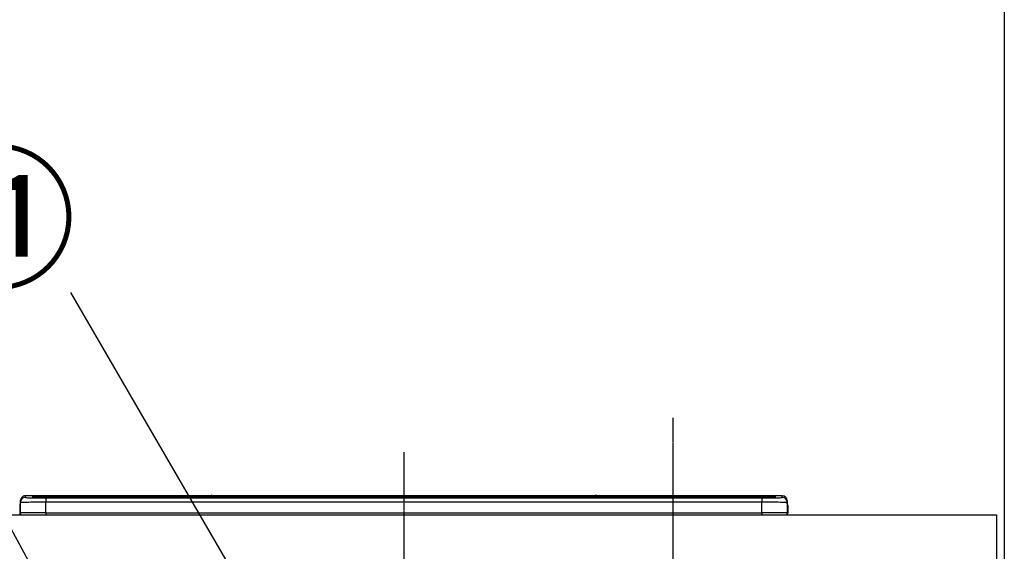
# Model space of a CAD drawing. Units: millimetres. Extents: x -109 to 26472, y -120 to 8847.
# Drawn here: x 2889 to 3658, y 3001 to 3416 of the extents above; entities that cross this region are included whole.
import ezdxf

# ---------------------------------------------------------------- set-up
doc = ezdxf.new("R2010")
doc.units = ezdxf.units.MM
doc.linetypes.add('CENTER', pattern=[2, 1.25, -0.25, 0.25, -0.25])
doc.layers.get('DEFPOINTS').update_dxf_attribs({"color": 146})
for name, color, linetype in [('111-壁仕上', 3, 'Continuous'), ('126-甲板', 2, 'Continuous'), ('150-機器', 8, 'Continuous'), ('161-番号', 110, 'Continuous'), ('166-寸法B', 11, 'Continuous')]:
    doc.layers.add(name, color=color, linetype=linetype)
doc.styles.add('KH001', font='txt')
doc.dimstyles.new('KH1xx030', dxfattribs={"dimscale": 30, "dimtxt": 2, "dimasz": 0.6, "dimexe": 0.3, "dimexo": 1.2, "dimgap": 0.5, "dimtad": 3, "dimdec": 1, "dimdsep": 46, "dimlunit": 6, "dimtxsty": 'KH001', "dimblk": 'DOT', "dimcen": 1, "dimdle": 1, "dimclrd": 256, "dimclre": 256, "dimclrt": 256, "dimadec": 0, "dimazin": 0, "dimtfac": 1, "dimtdec": 1, "dimtix": 1, "dimtmove": 2, "dimatfit": 3, "dimldrblk": 'CLOSEDBLANK', "dimfxl": 1, "dimtolj": 1, "dimtzin": 0, "dimlwd": -1, "dimlwe": -1, "dimarcsym": 0})

# ---------------------------------------------------------------- blocks, each defined once
blk = doc.blocks.new('HT-F6S_S')
at = {"layer": '150-機器', "color": 161, "linetype": 'CENTER'}
blk.add_line((0, 49.1), (0, -286.92), dxfattribs=at)
at = {"layer": '150-機器', "color": 13, "linetype": 'Continuous'}
for p, q in [((-299.6, 7.4), (-299.57, 7.73)), ((-299.57, 7.73), (-299.5, 7.97)), ((-299.5, 10.93), (-299.5, 9.68)), ((-299.5, 9.68), (-299.5, 1.5)), ((-295.5, 13.68), (-295.5, 14.93)), ((-150.73, 14.93), (-295.5, 14.93)), ((-150.73, 14.93), (-295.5, 14.93)), ((-295.5, 14.93), (-295.5, 14.93)), ((-290, 14.71), (-290, 13.69)), ((-290, 13.69), (-289.9, 13.68)), ((-289.9, 13.68), (-289.9, 13.68)), ((-289.5, 13.61), (-289.5, 14.21)), ((-289.5, 13.61), (-289.5, 14.21)), ((-284.5, 14.86), (-284.5, 14.36)), ((-284.5, 14.86), (284.5, 14.86)), ((284.5, 14.36), (-284.5, 14.36)), ((-284.5, 13.83), (-284.5, 14.36)), ((234.74, 13.83), (-284, 13.83)), ((279.5, 13.42), (-279.5, 13.42)), ((-279.5, 13.42), (-279.5, 13.42)), ((279.5, 13.42), (-279.5, 13.42)), ((-279.5, 13.25), (-279.5, 9.93)), ((-279.5, 13.25), (279.5, 13.25)), ((-279.5, 1.75), (-279.5, 9.93)), ((279.5, 9.93), (-279.5, 9.93)), ((-253.25, 13.56), (-253.25, 13.42)), ((-241.25, 13.59), (-252.25, 13.59)), ((-240.25, 13.56), (-240.25, 13.42)), ((-240.25, 13.42), (-240.25, 13.56)), ((-219, 13.56), (-219, 13.42)), ((-207, 13.59), (-218, 13.59)), ((-206, 13.56), (-206, 13.42)), ((-206, 13.42), (-206, 13.56)), ((-200, 13.56), (-200, 13.42)), ((-169, 13.59), (-199, 13.59)), ((-168, 13.56), (-168, 13.42)), ((-168, 13.42), (-168, 13.56)), ((-162, 13.56), (-162, 13.42)), ((-150, 13.59), (-161, 13.59)), ((-150.69, 14.88), (-150.74, 14.89)), ((-150.74, 14.89), (-150.74, 14.89)), ((-150.52, 14.88), (-150.69, 14.88)), ((-150.28, 14.87), (-150.52, 14.88)), ((-150, 14.87), (-150.28, 14.87)), ((-149.72, 14.87), (-150, 14.87)), ((-149.48, 14.88), (-149.72, 14.87)), ((-149.31, 14.88), (-149.48, 14.88)), ((-149.26, 14.89), (-149.31, 14.88)), ((149.27, 14.93), (-149.27, 14.93)), ((149.27, 14.93), (-149.27, 14.93)), ((-149.26, 14.89), (-149.26, 14.89)), ((-149, 13.56), (-149, 13.42)), ((-149, 13.42), (-149, 13.56)), ((-120.66, 13.56), (-120.66, 13.42)), ((-108.66, 13.58), (-119.66, 13.58)), ((-107.66, 13.56), (-107.66, 13.42)), ((-107.66, 13.42), (-107.66, 13.56)), ((-101.66, 13.56), (-101.66, 13.42)), ((-89.66, 13.58), (-100.66, 13.58)), ((-88.66, 13.56), (-88.66, 13.42)), ((-88.66, 13.42), (-88.66, 13.56)), ((-82.66, 13.56), (-82.66, 13.42)), ((-70.66, 13.58), (-81.66, 13.58)), ((-69.66, 13.56), (-69.66, 13.42)), ((-69.66, 13.42), (-69.66, 13.56)), ((-63.66, 13.56), (-63.66, 13.42)), ((-32.66, 13.58), (-62.66, 13.58)), ((-31.66, 13.56), (-31.66, 13.42)), ((-31.66, 13.42), (-31.66, 13.56)), ((-25.66, 13.56), (-25.66, 13.42)), ((-13.66, 13.58), (-24.66, 13.58)), ((-12.66, 13.56), (-12.66, 13.42)), ((-12.66, 13.42), (-12.66, 13.56)), ((19.34, 13.56), (19.34, 13.42)), ((31.34, 13.58), (20.34, 13.58)), ((32.34, 13.56), (32.34, 13.42)), ((32.34, 13.42), (32.34, 13.56)), ((38.34, 13.56), (38.34, 13.42)), ((69.34, 13.58), (39.34, 13.58)), ((70.34, 13.56), (70.34, 13.42)), ((70.34, 13.42), (70.34, 13.56)), ((122.75, 13.56), (122.75, 13.42)), ((134.75, 13.58), (123.75, 13.58)), ((135.75, 13.42), (135.75, 13.56)), ((135.75, 13.56), (135.75, 13.42)), ((141.75, 13.56), (141.75, 13.42)), ((172.75, 13.58), (142.75, 13.58)), ((149.26, 14.89), (149.26, 14.89)), ((149.26, 14.89), (149.31, 14.88)), ((149.31, 14.88), (149.48, 14.88)), ((149.48, 14.88), (149.72, 14.87)), ((149.72, 14.87), (150, 14.87)), ((150, 14.87), (150.28, 14.87)), ((150.28, 14.87), (150.52, 14.88)), ((150.52, 14.88), (150.69, 14.88)), ((150.69, 14.88), (150.74, 14.89)), ((295.5, 14.93), (150.73, 14.93)), ((295.5, 14.93), (150.73, 14.93)), ((150.74, 14.89), (150.74, 14.89)), ((173.75, 13.56), (173.75, 13.42)), ((173.75, 13.42), (173.75, 13.56)), ((179.75, 13.56), (179.75, 13.42)), ((191.75, 13.58), (180.75, 13.58)), ((192.75, 13.56), (192.75, 13.42)), ((192.75, 13.42), (192.75, 13.56)), ((234.74, 13.9), (234.74, 13.51)), ((234.74, 13.51), (234.74, 13.42)), ((250.74, 13.93), (235.74, 13.93)), ((235.74, 13.48), (250.74, 13.48)), ((235.74, 13.48), (235.74, 13.42)), ((250.74, 13.48), (250.74, 13.42)), ((251.74, 13.51), (251.74, 13.9)), ((251.74, 13.9), (251.74, 13.42)), ((284, 13.83), (251.74, 13.83)), ((251.74, 13.51), (251.74, 13.42)), ((279.5, 13.42), (279.5, 13.42)), ((279.5, 13.25), (279.5, 9.93)), ((279.5, 1.75), (279.5, 9.93)), ((284.5, 14.86), (284.5, 14.36)), ((284.5, 13.83), (284.5, 14.36)), ((289.5, 13.61), (289.5, 14.21)), ((289.5, 13.61), (289.5, 14.21)), ((289.9, 13.68), (289.88, 13.68)), ((290, 13.69), (289.9, 13.68)), ((290, 13.69), (289.97, 13.68)), ((290, 14.71), (290, 13.69)), ((295.5, 13.68), (295.5, 14.93)), ((295.5, 14.93), (295.5, 14.93)), ((299.5, 10.93), (299.5, 9.68)), ((299.5, 8.69), (299.5, 10.93)), ((299.5, 9.68), (299.5, 1.5)), ((299.5, 8.69), (299.5, 7)), ((-299.9, 7.4), (-299.6, 7.4)), ((-299.9, 7.4), (-299.9, 1.5)), ((-299.6, 0.6), (-299.6, 7.4)), ((-298.4, 0), (-298, 0)), ((-298, 0), (298, 0)), ((-279.5, 1.75), (-279.5, 0)), ((-279.5, 1.75), (279.5, 1.75)), ((279.5, 1.75), (279.5, 0)), ((299.5, 7), (299.5, 1.5)), ((299.6, 0.6), (299.6, 7.4)), ((299.9, 7.4), (299.6, 7.4)), ((299.9, 7.4), (299.9, 1.5)), ((299.9, 7.4), (299.9, 7.4)), ((299.9, 1.5), (299.9, 7.4)), ((299.9, 1.5), (299.9, 1.5))]:
    blk.add_line(p, q, dxfattribs=at)
for points in [[(-279.5, 9.93), (-281.99, 9.93), (-284.45, 9.92), (-286.83, 9.91), (-289.09, 9.9), (-291.2, 9.88), (-293.13, 9.86), (-294.85, 9.84), (-296.33, 9.81), (-297.55, 9.79), (-298.48, 9.76), (-299.12, 9.73), (-299.45, 9.7), (-299.5, 9.68)], [(-295.5, 13.68), (-295.38, 13.63), (-295.12, 13.59)], [(-295.12, 13.59), (-294.57, 13.54), (-293.78, 13.49), (-292.77, 13.44), (-291.55, 13.4), (-290.15, 13.36), (-288.57, 13.33), (-286.86, 13.3), (-285.03, 13.28), (-283.12, 13.27), (-281.14, 13.26), (-279.5, 13.25)], [(279.5, 13.25), (281.49, 13.26), (283.46, 13.27), (285.36, 13.28), (287.17, 13.31), (288.86, 13.33), (290.41, 13.37), (291.78, 13.41), (292.96, 13.45), (293.94, 13.5), (294.68, 13.55), (295.19, 13.6), (295.46, 13.65), (295.5, 13.68)], [(299.5, 9.68), (299.34, 9.71), (298.88, 9.74), (298.11, 9.77), (297.05, 9.8), (295.72, 9.83), (294.13, 9.85), (292.32, 9.87), (290.31, 9.89), (288.12, 9.9), (285.81, 9.92), (283.39, 9.92), (280.91, 9.93), (279.5, 9.93)], [(-279.5, 1.75), (-281.99, 1.75), (-284.45, 1.74), (-286.83, 1.73), (-289.09, 1.72), (-291.2, 1.7), (-293.13, 1.68), (-294.85, 1.66), (-296.33, 1.64), (-297.55, 1.61), (-298.48, 1.58), (-299.12, 1.55), (-299.45, 1.52), (-299.5, 1.5)], [(299.5, 1.5), (299.34, 1.53), (298.88, 1.56), (298.11, 1.59), (297.05, 1.62), (295.72, 1.65), (294.13, 1.67), (292.32, 1.69), (290.31, 1.71), (288.12, 1.73), (285.81, 1.74), (283.39, 1.75), (280.91, 1.75), (279.5, 1.75)]]:
    blk.add_lwpolyline(points, dxfattribs=at)
for centre, radius, start, end in [((-150, 14.59), 0.801, 22.05776, 157.94224), ((150, 14.59), 0.801, 22.05776, 157.94224), ((-297.9, 7.4), 2, 143.13047, 179.99996), ((-295.5, 10.93), 4, 89.9901, 179.99014), ((-295.5, 9.68), 4, 89.98993, 179.99075), ((-285.88, -37.56), 52.43, 88.49188, 94.50719), ((-290, 14.21), 0.5, 0.00977, 90.00923), ((-282.09, 117.05), 103.66, 265.64518, 271.43408), ((-285.56, -35.83), 50.2, 88.79358, 94.50522), ((-285.25, -34.02), 47.87, 88.50461, 94.49434), ((-252.5, 4.02), 9.57, 88.50448, 94.49441), ((-241, 4.01), 9.57, 85.50568, 91.49538), ((-218.25, 4.01), 9.57, 88.50473, 94.49421), ((-206.75, 4.01), 9.57, 85.50579, 91.49527), ((-199.25, 4.01), 9.57, 88.5047, 94.49428), ((-168.75, 4.01), 9.57, 85.50579, 91.49527), ((-161.25, 4.01), 9.57, 88.50488, 94.49405), ((-149.75, 4.01), 9.57, 85.50595, 91.49512), ((-119.91, 4.01), 9.57, 88.50467, 94.4944), ((-108.41, 4.01), 9.57, 85.50566, 91.4953), ((-100.91, 4.01), 9.57, 88.50474, 94.49431), ((-89.41, 4.01), 9.57, 85.50566, 91.4953), ((-81.91, 4.01), 9.57, 88.50474, 94.49431), ((-70.41, 4.01), 9.57, 85.50569, 91.49526), ((-62.91, 4.01), 9.57, 88.50464, 94.49442), ((-32.41, 4.01), 9.57, 85.50568, 91.49528), ((-24.91, 4.01), 9.57, 88.5047, 94.49434), ((-13.41, 4.01), 9.57, 85.50564, 91.4953), ((20.09, 4.01), 9.57, 88.5047, 94.49434), ((31.59, 4.01), 9.57, 85.50563, 91.49531), ((39.09, 4.01), 9.57, 88.5047, 94.49435), ((69.59, 4.01), 9.57, 85.50569, 91.49526), ((123.5, 4.01), 9.57, 88.50474, 94.49431), ((135, 4.01), 9.57, 85.50561, 91.49534), ((142.5, 4.01), 9.57, 88.50481, 94.49423), ((173, 4.01), 9.57, 85.50561, 91.49534), ((180.5, 4.01), 9.57, 88.50481, 94.49423), ((192, 4.02), 9.57, 85.50554, 91.49537), ((235.49, 4.36), 9.57, 88.50481, 94.49423), ((235.49, 23.05), 9.57, 265.50553, 271.49554), ((250.99, 4.36), 9.57, 85.50555, 91.49536), ((250.99, 23.05), 9.57, 268.50455, 274.49443), ((282.09, 117.08), 103.7, 268.56659, 274.3531), ((285.25, -34.02), 47.87, 85.50561, 91.49542), ((285.88, -37.56), 52.43, 85.49277, 91.50816), ((285.56, -35.83), 50.2, 85.49472, 91.20648), ((290, 14.21), 0.5, 89.99077, 179.99023), ((295.5, 10.93), 4, 0.01011, 90.00965), ((295.5, 9.68), 4, 0.00925, 90.01007), ((297.9, 7.4), 1.7, 0.00004, 29.38336), ((297.9, 7.4), 2, 0.00004, 40.11986), ((297.9, 7.4), 2, 0.00004, 39.88079), ((-298.4, 1.5), 1.5, 180.03496, 216.83381), ((-298.4, 1.5), 1.5, 216.8699, 270), ((-298, 1.5), 1.5, 179.99996, 270), ((298, 1.5), 1.5, 270, 0.00004), ((298, 1.5), 1.5, 270, 0.00004), ((298.4, 1.5), 1.5, 270, 323.1301), ((298.4, 1.5), 1.5, 270, 323.1301), ((298.4, 1.5), 1.5, 323.0852, 0.04603), ((298.4, 1.5), 1.5, 323.16619, 359.96504)]:
    blk.add_arc(centre, radius, start, end, dxfattribs=at)
blk = doc.blocks.new('_Dot')
at = {"color": 0, "linetype": 'ByBlock', "lineweight": -2}
blk.add_line((-0.5, 0), (-1, 0), dxfattribs=at)
at = {"color": 0, "linetype": 'ByBlock', "const_width": 0.5}
blk.add_lwpolyline([(-0.25, 0, 1), (0.25, 0, 1)], format="xyb", close=True, dxfattribs=at)
blk = doc.blocks.new('*D379')
at = {"layer": '166-寸法B', "transparency": 16777216}
for p, q in [((3693.95, 3029.12), (3942.22, 3029.12)), ((3933.22, 2187.12), (3933.22, 3011.12)), ((3678.48, 2169.12), (3942.22, 2169.12))]:
    blk.add_line(p, q, dxfattribs=at)
at = {"layer": 'DEFPOINTS', "color": 0, "transparency": 16777216}
for p in [(3657.95, 3029.12), (3933.22, 3029.12), (3642.48, 2169.12)]:
    blk.add_point(p, dxfattribs=at)
at = {"layer": '166-寸法B', "transparency": 16777216, "xscale": 18, "yscale": 18, "zscale": 18}
for p, rotation in [((3933.22, 3029.12), 90), ((3933.22, 2169.12), 270)]:
    blk.add_blockref('_Dot', p, dxfattribs=dict(at, rotation=rotation))
at = {"layer": '166-寸法B', "transparency": 16777216, "insert": (3883.19, 2599.12), "char_height": 60, "attachment_point": 5, "rotation": 90, "style": 'KH001'}
blk.add_mtext('\\A1;860(910)', dxfattribs=at)
blk = doc.blocks.new('_ClosedBlank')
at = {"color": 0, "linetype": 'ByBlock', "lineweight": -2}
for p, q in [((-1, 0.167), (0, 0)), ((-1, 0.167), (-1, -0.167)), ((0, 0), (-1, -0.167))]:
    blk.add_line(p, q, dxfattribs=at)
blk = doc.blocks.new('*D382')
at = {"layer": '166-寸法B', "transparency": 16777216}
for p, q in [((3692.95, 4569.12), (4077.22, 4569.12)), ((4068.22, 2187.12), (4068.22, 4551.12)), ((3677.95, 2169.12), (4077.22, 2169.12))]:
    blk.add_line(p, q, dxfattribs=at)
at = {"layer": 'DEFPOINTS', "color": 0, "transparency": 16777216}
for p in [(3656.95, 4569.12), (4068.22, 4569.12), (3641.95, 2169.12)]:
    blk.add_point(p, dxfattribs=at)
at = {"layer": '166-寸法B', "transparency": 16777216, "xscale": 18, "yscale": 18, "zscale": 18}
for p, rotation in [((4068.22, 4569.12), 90), ((4068.22, 2169.12), 270)]:
    blk.add_blockref('_Dot', p, dxfattribs=dict(at, rotation=rotation))
at = {"layer": '166-寸法B', "transparency": 16777216, "insert": (4019.41, 3369.12), "char_height": 60, "attachment_point": 5, "rotation": 90, "style": 'KH001'}
blk.add_mtext('\\A1;2,400', dxfattribs=at)

msp = doc.modelspace()

# ---------------------------------------------------------------- linework, layer by layer
at = {"layer": '111-壁仕上', "ltscale": 2}
msp.add_line((3657.95, 4569.12), (3657.95, 2169.12), dxfattribs=at)
at = {"layer": '126-甲板'}
msp.add_lwpolyline([(1066.95, 3029.12), (3651.95, 3029.12), (3651.95, 2989.12), (1066.95, 2989.12)], close=True, dxfattribs=at)
at = {"layer": 'DEFPOINTS', "linetype": 'CENTER'}
msp.add_line((3398.95, 3105.1), (3398.95, 2656.81), dxfattribs=at)

# ---------------------------------------------------------------- block references
at = {"layer": '150-機器'}
msp.add_blockref('HT-F6S_S', (3188.95, 3029.12), dxfattribs=at)

# ---------------------------------------------------------------- texts
at = {"layer": '161-番号', "insert": (2933.53, 3305.48), "char_height": 90, "attachment_point": 3, "style": 'KH001'}
msp.add_mtext('⑪', dxfattribs=at)

# ---------------------------------------------------------------- dimensions: what is measured, and where the dimension line sits
at = {"layer": '166-寸法B'}
dim = msp.add_linear_dim(base=(4068.22, 4569.12), p1=(3641.95, 2169.12), p2=(3656.95, 4569.12), angle=90, dimstyle='KH1xx030', dxfattribs=at)
dim.commit()
dim.dimension.update_dxf_attribs({"geometry": '*D382', "text_midpoint": (4019.41, 3369.12)})
dim = msp.add_linear_dim(base=(3933.22, 3029.12), p1=(3642.48, 2169.12), p2=(3657.95, 3029.12), angle=90, dimstyle='KH1xx030', override={"dimpost": '(910)'}, dxfattribs=at)
dim.commit()
dim.dimension.update_dxf_attribs({"geometry": '*D379', "text_midpoint": (3883.19, 2599.12)})

# ---------------------------------------------------------------- leaders
at = {"layer": '161-番号'}
for points in [[(3078, 2656.52), (2782.95, 3201.68)], [(3115.91, 2881.11), (2928.9, 3202.94)]]:
    msp.add_leader(points, dimstyle='KH1xx030', override={"dimasz": 2, "dimgap": 0.5, "dimtad": 1}, dxfattribs=at)

doc.saveas('drawing.dxf')
